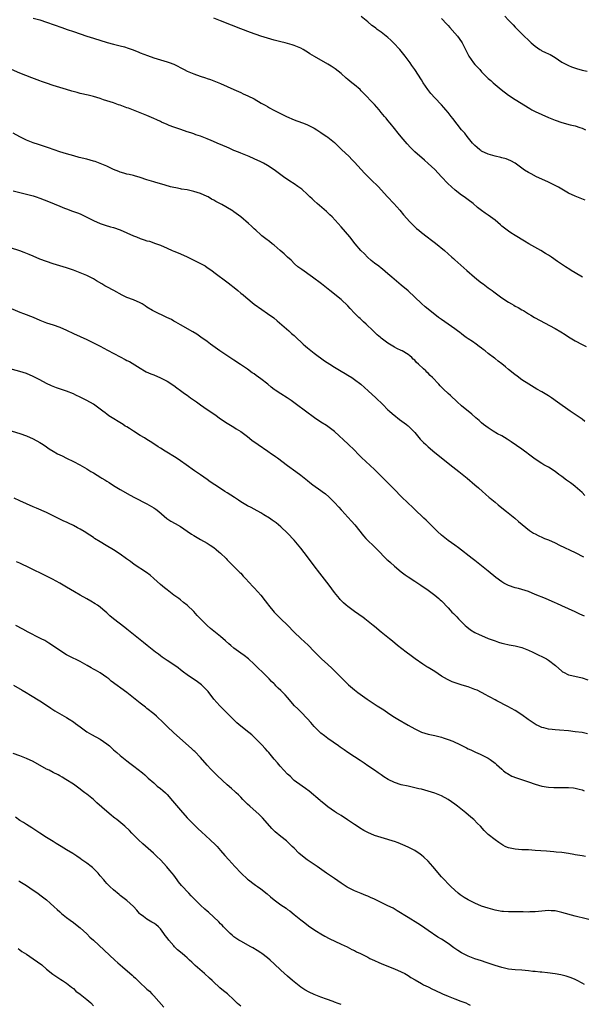
# Model space of a CAD drawing. Units: inches. Extents: x 2574000 to 2577000, y 1497000 to 1500000.
# Drawn here: x 2575773 to 2575941, y 1498256 to 1498550 of the extents above; entities that cross this region are included whole.
import ezdxf

# ---------------------------------------------------------------- set-up
doc = ezdxf.new("R2010")
doc.units = ezdxf.units.IN
doc.header["$MEASUREMENT"] = 0
doc.layers.add('LD25741497_10ft', color=254, linetype='Continuous')

msp = doc.modelspace()

# ---------------------------------------------------------------- linework, layer by layer
at = {"layer": 'LD25741497_10ft'}
for points, elevation in [([(2575777, 1498550.36), (2575779, 1498549.81), (2575781, 1498549.18), (2575785.55, 1498547.55), (2575787.13, 1498547), (2575789, 1498546.39), (2575793, 1498544.99), (2575795, 1498544.36), (2575799.13, 1498543.13), (2575801, 1498542.63), (2575803, 1498542.13), (2575804.25, 1498541.75), (2575805.42, 1498541.42), (2575806.55, 1498541), (2575808.32, 1498540.32), (2575809, 1498540.03), (2575811.17, 1498539.17), (2575813, 1498538.51), (2575815, 1498537.87), (2575817, 1498537.31), (2575817.92, 1498537), (2575818.7, 1498536.7), (2575819, 1498536.57), (2575822.07, 1498535), (2575823, 1498534.57), (2575825, 1498533.72), (2575826.93, 1498533), (2575828.5, 1498532.5), (2575829, 1498532.32), (2575830.01, 1498532.01), (2575831, 1498531.62), (2575831.47, 1498531.47), (2575833, 1498530.81), (2575835, 1498529.9), (2575836.94, 1498529), (2575839, 1498528.11), (2575839.78, 1498527.78), (2575841.16, 1498527.16), (2575843, 1498526.27), (2575845.17, 1498525), (2575846.34, 1498524.34), (2575847, 1498523.95), (2575847.62, 1498523.62), (2575848.69, 1498523), (2575852.73, 1498521), (2575855, 1498520.02), (2575855.74, 1498519.74), (2575857.77, 1498519), (2575859, 1498518.52), (2575861, 1498517.49), (2575861.79, 1498517), (2575863, 1498516.18), (2575863.69, 1498515.69), (2575864.73, 1498515), (2575865, 1498514.81), (2575867, 1498513.2), (2575867.22, 1498513), (2575869.11, 1498511.11), (2575871.37, 1498509), (2575872.19, 1498508.19), (2575873, 1498507.36), (2575876.03, 1498504.03), (2575877.03, 1498503.03), (2575878.04, 1498502.04), (2575880.04, 1498500.04), (2575882.84, 1498497), (2575884.78, 1498495), (2575886.51, 1498493), (2575887.63, 1498491.63), (2575889.55, 1498489.55), (2575890.53, 1498488.53), (2575891.56, 1498487.56), (2575892.19, 1498487), (2575893, 1498486.35), (2575894.77, 1498485), (2575896.06, 1498484.06), (2575897.19, 1498483.19), (2575899.91, 1498481), (2575902.12, 1498479), (2575902.56, 1498478.56), (2575903, 1498478.17), (2575906.54, 1498475), (2575908.83, 1498473), (2575910.02, 1498472.02), (2575911, 1498471.31), (2575911.41, 1498471), (2575913, 1498469.86), (2575914.16, 1498469), (2575914.63, 1498468.63), (2575915, 1498468.37), (2575917, 1498466.83), (2575919, 1498465.5), (2575919.96, 1498465), (2575920.63, 1498464.63), (2575921, 1498464.38), (2575921.92, 1498463.92), (2575923, 1498463.27), (2575923.5, 1498463), (2575925, 1498462.1), (2575925.66, 1498461.66), (2575926.83, 1498461), (2575933, 1498457.69), (2575934.69, 1498456.69), (2575935.92, 1498455.92), (2575937, 1498455.21), (2575939, 1498454), (2575941, 1498452.91), (2575942.26, 1498452.26)], 9720), ([(2575941.12, 1498473), (2575939, 1498474.29), (2575937.8, 1498475), (2575937.31, 1498475.31), (2575936.1, 1498476.1), (2575933.7, 1498477.7), (2575931.83, 1498479), (2575931, 1498479.53), (2575930.12, 1498480.12), (2575928.66, 1498481), (2575925.14, 1498483), (2575923.79, 1498483.79), (2575921, 1498485.49), (2575919.71, 1498486.29), (2575919, 1498486.74), (2575918.64, 1498487), (2575917, 1498488.23), (2575916.6, 1498488.6), (2575915, 1498489.98), (2575913, 1498491.51), (2575912.09, 1498492.09), (2575910.93, 1498492.93), (2575909.79, 1498493.79), (2575908.43, 1498495), (2575907, 1498496.05), (2575905.74, 1498497), (2575905, 1498497.51), (2575903.1, 1498499), (2575901.97, 1498499.97), (2575900.93, 1498500.93), (2575899, 1498503), (2575898.05, 1498504.05), (2575897, 1498505.17), (2575895, 1498506.96), (2575893.9, 1498507.9), (2575891, 1498510.48), (2575889.74, 1498511.74), (2575888.78, 1498512.78), (2575887, 1498514.9), (2575886.04, 1498516.04), (2575885, 1498517.39), (2575883.64, 1498519), (2575883, 1498519.82), (2575882.44, 1498520.44), (2575881.96, 1498521), (2575881, 1498522.21), (2575880.35, 1498523), (2575879, 1498524.55), (2575878.6, 1498525), (2575877.81, 1498525.81), (2575876.71, 1498527), (2575875, 1498528.69), (2575874.66, 1498529), (2575873, 1498530.42), (2575872.26, 1498531), (2575871.57, 1498531.57), (2575871, 1498532.06), (2575870.48, 1498532.48), (2575869, 1498533.8), (2575867.23, 1498535.23), (2575866.02, 1498536.02), (2575865, 1498536.63), (2575861.09, 1498538.91), (2575859.7, 1498539.7), (2575859, 1498540.17), (2575858.46, 1498540.46), (2575857.63, 1498541), (2575857, 1498541.35), (2575855, 1498542.2), (2575854.41, 1498542.41), (2575852.28, 1498543), (2575851, 1498543.3), (2575849, 1498543.82), (2575847, 1498544.38), (2575844.99, 1498544.99), (2575841.9, 1498546.1), (2575839, 1498547.18), (2575836.26, 1498548.26), (2575833, 1498549.6), (2575831, 1498550.37)], 9710), ([(2575941.97, 1498495.97), (2575939, 1498497.17), (2575937, 1498498.13), (2575933.93, 1498499.93), (2575932.62, 1498500.62), (2575931, 1498501.37), (2575929, 1498502.24), (2575927.36, 1498503), (2575925.85, 1498503.85), (2575925, 1498504.27), (2575923.79, 1498505), (2575923, 1498505.55), (2575921.02, 1498507.02), (2575919.76, 1498507.76), (2575918.33, 1498508.33), (2575917, 1498508.64), (2575916.73, 1498508.73), (2575915, 1498509.13), (2575913, 1498509.78), (2575911, 1498510.68), (2575910.8, 1498510.8), (2575910.5, 1498511), (2575909.68, 1498511.68), (2575909, 1498512.28), (2575908.3, 1498513), (2575906.68, 1498515), (2575905.96, 1498515.96), (2575905, 1498517.04), (2575902.37, 1498520.37), (2575901.92, 1498521), (2575901, 1498522.2), (2575900.32, 1498523), (2575899.7, 1498523.7), (2575899, 1498524.47), (2575897, 1498526.53), (2575895.82, 1498527.82), (2575894.94, 1498529), (2575893.55, 1498531), (2575893, 1498531.94), (2575891, 1498535), (2575890.17, 1498536.17), (2575889.61, 1498537), (2575888.2, 1498539), (2575887, 1498540.5), (2575886.58, 1498541), (2575884.66, 1498543), (2575883.82, 1498543.82), (2575883, 1498544.53), (2575882.44, 1498545), (2575881, 1498546.14), (2575879.79, 1498547), (2575879.35, 1498547.35), (2575879, 1498547.66), (2575878.2, 1498548.2), (2575877, 1498549.23), (2575875, 1498550.81)], 9700), ([(2575899, 1498550.28), (2575900.56, 1498548.56), (2575901, 1498548.13), (2575901.52, 1498547.52), (2575903, 1498545.9), (2575903.77, 1498545), (2575905, 1498543.29), (2575905.2, 1498543), (2575906.18, 1498541), (2575906.43, 1498540.43), (2575907.17, 1498539), (2575908.62, 1498537), (2575909, 1498536.55), (2575910.42, 1498535), (2575911, 1498534.37), (2575913, 1498532.36), (2575913.72, 1498531.72), (2575914.48, 1498531), (2575916.84, 1498529), (2575919, 1498527.35), (2575921, 1498526.02), (2575925.36, 1498523.36), (2575925.98, 1498523), (2575927, 1498522.47), (2575929, 1498521.54), (2575931, 1498520.71), (2575933, 1498519.94), (2575935, 1498519.22), (2575937.47, 1498518.53), (2575939, 1498518.15), (2575940.32, 1498517.68), (2575941, 1498517.46), (2575942.06, 1498517)], 9690), ([(2575917.89, 1498551), (2575919, 1498549.77), (2575919.79, 1498549), (2575920.38, 1498548.38), (2575921, 1498547.69), (2575921.36, 1498547.36), (2575923.71, 1498545), (2575925, 1498543.81), (2575925.81, 1498543), (2575926.44, 1498542.44), (2575927, 1498541.96), (2575928.35, 1498541), (2575928.75, 1498540.75), (2575929, 1498540.61), (2575930.12, 1498540.12), (2575931, 1498539.68), (2575931.48, 1498539.48), (2575933, 1498538.58), (2575935, 1498537.22), (2575935.37, 1498537), (2575937, 1498536.21), (2575937.85, 1498535.85), (2575939.31, 1498535.31), (2575941, 1498534.84), (2575942.51, 1498534.51)], 9680), ([(2575941.86, 1498429.86), (2575941, 1498430.55), (2575939, 1498431.97), (2575937.42, 1498433), (2575933.7, 1498435.7), (2575931.88, 1498437), (2575931, 1498437.56), (2575929, 1498438.75), (2575927.54, 1498439.54), (2575925.08, 1498441), (2575923, 1498442.39), (2575922.16, 1498443), (2575921.51, 1498443.51), (2575921, 1498443.84), (2575920.38, 1498444.38), (2575919, 1498445.46), (2575918.18, 1498446.18), (2575917.08, 1498447.08), (2575915.93, 1498447.93), (2575915, 1498448.67), (2575914.8, 1498448.8), (2575913, 1498450.19), (2575912.03, 1498451), (2575911.44, 1498451.44), (2575911, 1498451.79), (2575910.29, 1498452.29), (2575909.35, 1498453), (2575908.23, 1498453.77), (2575907, 1498454.58), (2575906.41, 1498455), (2575905.6, 1498455.6), (2575905, 1498456.11), (2575904.5, 1498456.5), (2575903.83, 1498457), (2575903, 1498457.6), (2575901, 1498458.92), (2575899, 1498460.32), (2575898.1, 1498461), (2575895, 1498463.44), (2575894.14, 1498464.14), (2575893, 1498465.14), (2575889, 1498468.92), (2575887, 1498470.66), (2575884.13, 1498473), (2575883, 1498474.01), (2575881.38, 1498475.38), (2575881, 1498475.66), (2575880.27, 1498476.27), (2575879, 1498477.17), (2575878.03, 1498478.03), (2575876.87, 1498479), (2575875.97, 1498479.97), (2575874.95, 1498481), (2575873.26, 1498483), (2575871.6, 1498485), (2575869, 1498488.01), (2575868.18, 1498489), (2575866.31, 1498491), (2575865.65, 1498491.65), (2575864.6, 1498492.6), (2575861.83, 1498495), (2575861, 1498495.77), (2575860.38, 1498496.38), (2575859.7, 1498497), (2575859, 1498497.68), (2575857.26, 1498499.26), (2575856.12, 1498500.12), (2575855, 1498500.89), (2575853.69, 1498501.69), (2575851.8, 1498503), (2575849, 1498505.08), (2575847, 1498506.32), (2575845.77, 1498507), (2575845, 1498507.41), (2575843, 1498508.36), (2575841.5, 1498509), (2575839, 1498510.02), (2575838.33, 1498510.33), (2575837, 1498510.88), (2575835.54, 1498511.54), (2575833, 1498512.61), (2575832.71, 1498512.71), (2575830.19, 1498513.81), (2575829, 1498514.29), (2575827, 1498515.07), (2575825.56, 1498515.56), (2575825, 1498515.77), (2575824.07, 1498516.07), (2575823, 1498516.44), (2575821.07, 1498517.07), (2575819, 1498517.82), (2575817.66, 1498518.34), (2575817, 1498518.61), (2575815.33, 1498519.33), (2575815, 1498519.45), (2575813.96, 1498519.96), (2575813, 1498520.38), (2575811, 1498521.32), (2575809, 1498522.13), (2575805.44, 1498523.44), (2575805, 1498523.62), (2575803.96, 1498523.96), (2575803, 1498524.35), (2575802.48, 1498524.48), (2575800.96, 1498525.04), (2575797.97, 1498525.97), (2575797, 1498526.33), (2575795, 1498526.99), (2575793.38, 1498527.38), (2575791, 1498527.9), (2575790.12, 1498528.12), (2575788.55, 1498528.55), (2575787, 1498529.01), (2575783, 1498530.28), (2575781, 1498530.94), (2575779.48, 1498531.48), (2575779, 1498531.63), (2575776.55, 1498532.55), (2575773, 1498533.97), (2575770.47, 1498535)], 9730), ([(2575941.82, 1498407.82), (2575941, 1498408.7), (2575939, 1498410.5), (2575938.36, 1498411), (2575937.55, 1498411.55), (2575937, 1498411.96), (2575936.36, 1498412.36), (2575935, 1498413.44), (2575934.09, 1498414.09), (2575933, 1498414.94), (2575931, 1498416.21), (2575929.58, 1498417), (2575929, 1498417.36), (2575927, 1498418.67), (2575925, 1498420.13), (2575924.52, 1498420.52), (2575923.86, 1498421), (2575923, 1498421.59), (2575919.82, 1498423.82), (2575918.61, 1498424.61), (2575917, 1498425.57), (2575915.75, 1498426.25), (2575914.46, 1498427), (2575913.6, 1498427.6), (2575913, 1498427.96), (2575911.59, 1498429), (2575911, 1498429.51), (2575910.23, 1498430.23), (2575909.3, 1498431), (2575908.08, 1498432.08), (2575905, 1498434.62), (2575903.74, 1498435.74), (2575901.66, 1498437.66), (2575901, 1498438.26), (2575899.58, 1498439.58), (2575898.58, 1498440.58), (2575898.21, 1498441), (2575896.36, 1498443), (2575895.66, 1498443.66), (2575895, 1498444.33), (2575894.64, 1498444.64), (2575894.3, 1498445), (2575893.59, 1498445.59), (2575892.18, 1498447), (2575891.56, 1498447.56), (2575891, 1498448.2), (2575890.56, 1498448.56), (2575890.13, 1498449), (2575889.5, 1498449.5), (2575889, 1498449.94), (2575887.23, 1498451), (2575887, 1498451.13), (2575885.71, 1498451.71), (2575885, 1498452.09), (2575884.43, 1498452.43), (2575883, 1498453.32), (2575881, 1498454.82), (2575880.78, 1498455), (2575879.82, 1498455.82), (2575878.56, 1498457), (2575876.46, 1498459), (2575875.69, 1498459.69), (2575874.66, 1498460.66), (2575874.33, 1498461), (2575873, 1498462.3), (2575871.68, 1498463.68), (2575871, 1498464.43), (2575869, 1498466.29), (2575865.66, 1498469), (2575863.11, 1498471), (2575860.47, 1498473), (2575857.25, 1498475.25), (2575856.12, 1498476.12), (2575855.05, 1498477), (2575854.04, 1498478.04), (2575852.99, 1498479), (2575852.01, 1498480.01), (2575850.84, 1498481), (2575849, 1498482.6), (2575848.44, 1498483), (2575847.63, 1498483.63), (2575846.5, 1498484.5), (2575845.34, 1498485.34), (2575845, 1498485.61), (2575843.51, 1498487), (2575843, 1498487.45), (2575842.2, 1498488.2), (2575841.38, 1498489), (2575839.06, 1498491.06), (2575837, 1498492.55), (2575836.72, 1498492.72), (2575836.3, 1498493), (2575833.33, 1498494.67), (2575831.6, 1498495.6), (2575831, 1498496), (2575830.32, 1498496.32), (2575829.26, 1498497), (2575829, 1498497.14), (2575827, 1498498), (2575825, 1498498.6), (2575823, 1498499.04), (2575821.33, 1498499.33), (2575821, 1498499.41), (2575819.66, 1498499.66), (2575819, 1498499.82), (2575818.03, 1498500.03), (2575816.45, 1498500.45), (2575813.34, 1498501.34), (2575813, 1498501.46), (2575811, 1498502.08), (2575809, 1498502.73), (2575807.27, 1498503.27), (2575807, 1498503.33), (2575805.71, 1498503.71), (2575805, 1498503.8), (2575804.11, 1498504.11), (2575803, 1498504.36), (2575802.55, 1498504.55), (2575801, 1498505.18), (2575799, 1498506.12), (2575797, 1498506.98), (2575795.51, 1498507.51), (2575795, 1498507.67), (2575793, 1498508.22), (2575790.77, 1498508.77), (2575789.19, 1498509.19), (2575787, 1498509.83), (2575785, 1498510.44), (2575781.58, 1498511.58), (2575778.59, 1498512.59), (2575777, 1498513.16), (2575775, 1498513.96), (2575773, 1498514.94), (2575771, 1498516)], 9740), ([(2575771, 1498498.8), (2575773, 1498498.24), (2575775, 1498497.78), (2575777, 1498497.28), (2575777.84, 1498497), (2575779, 1498496.6), (2575781.59, 1498495.59), (2575785, 1498494.23), (2575786.35, 1498493.65), (2575787, 1498493.39), (2575788.75, 1498492.75), (2575789, 1498492.63), (2575790.26, 1498492.26), (2575791, 1498491.91), (2575791.64, 1498491.64), (2575793.05, 1498490.95), (2575795, 1498489.95), (2575797, 1498489.06), (2575798.55, 1498488.55), (2575800.08, 1498488.08), (2575801, 1498487.83), (2575803, 1498487.13), (2575805, 1498486.27), (2575807, 1498485.37), (2575807.86, 1498485), (2575809, 1498484.54), (2575810.19, 1498484.19), (2575811, 1498483.87), (2575811.71, 1498483.71), (2575813, 1498483.25), (2575813.2, 1498483.2), (2575815, 1498482.54), (2575817, 1498481.67), (2575818.48, 1498481), (2575819, 1498480.8), (2575820.28, 1498480.28), (2575821, 1498480), (2575823, 1498479.11), (2575825, 1498478.12), (2575827.2, 1498477), (2575828.34, 1498476.34), (2575829, 1498475.92), (2575830.36, 1498475), (2575831, 1498474.54), (2575835.31, 1498471.31), (2575837.52, 1498469.52), (2575838.11, 1498469), (2575839, 1498468.26), (2575839.71, 1498467.71), (2575840.55, 1498467), (2575843, 1498464.98), (2575845.31, 1498463.31), (2575847, 1498462.2), (2575848.86, 1498460.86), (2575849.92, 1498459.92), (2575853.35, 1498457), (2575854.22, 1498456.22), (2575855, 1498455.57), (2575855.27, 1498455.27), (2575857.65, 1498453), (2575858.36, 1498452.36), (2575859, 1498451.86), (2575859.46, 1498451.46), (2575861, 1498450.29), (2575864.04, 1498448.04), (2575865.6, 1498447), (2575867, 1498446.11), (2575869, 1498444.94), (2575870.2, 1498444.2), (2575871, 1498443.76), (2575872.17, 1498443), (2575873, 1498442.43), (2575874.86, 1498441), (2575877.09, 1498439.09), (2575879.39, 1498437), (2575881.44, 1498435), (2575883, 1498433.42), (2575883.45, 1498433), (2575884.27, 1498432.27), (2575885.36, 1498431.36), (2575885.84, 1498431), (2575886.47, 1498430.48), (2575888.51, 1498429), (2575888.78, 1498428.78), (2575889, 1498428.62), (2575889.8, 1498427.8), (2575890.65, 1498427), (2575891, 1498426.61), (2575892.64, 1498424.64), (2575893.62, 1498423.62), (2575894.32, 1498423), (2575895, 1498422.34), (2575897, 1498420.62), (2575897.9, 1498419.9), (2575901, 1498417.49), (2575902.38, 1498416.38), (2575904.23, 1498415), (2575906.7, 1498413), (2575908.98, 1498411), (2575910.04, 1498410.04), (2575911.23, 1498409), (2575912.16, 1498408.16), (2575913.24, 1498407.24), (2575913.55, 1498407), (2575915, 1498405.76), (2575915.97, 1498405), (2575917, 1498404.16), (2575918.47, 1498403), (2575920.93, 1498401), (2575922.02, 1498400.02), (2575923.11, 1498399.11), (2575925.32, 1498397.32), (2575926.54, 1498396.54), (2575927, 1498396.31), (2575927.85, 1498395.85), (2575929.23, 1498395.23), (2575929.77, 1498395), (2575931, 1498394.55), (2575933, 1498393.69), (2575934.3, 1498393), (2575939, 1498390.73), (2575941.48, 1498389.48)], 9750), ([(2575941.72, 1498371.72), (2575940.35, 1498372.35), (2575938.95, 1498373.05), (2575935, 1498374.89), (2575933.52, 1498375.52), (2575933, 1498375.77), (2575930.1, 1498377), (2575927, 1498378.25), (2575925, 1498379.09), (2575923, 1498379.74), (2575922.01, 1498380.01), (2575921, 1498380.27), (2575919, 1498380.92), (2575917.6, 1498381.6), (2575917, 1498381.97), (2575915.27, 1498383.27), (2575913, 1498385.19), (2575911, 1498386.8), (2575909, 1498388.37), (2575908.16, 1498389), (2575904.12, 1498392.12), (2575902.96, 1498392.96), (2575901, 1498394.34), (2575899, 1498395.92), (2575897.86, 1498397), (2575897, 1498397.83), (2575895.83, 1498399), (2575895.43, 1498399.43), (2575895, 1498399.84), (2575894.4, 1498400.4), (2575893.73, 1498401), (2575893, 1498401.72), (2575891.6, 1498403), (2575891.31, 1498403.31), (2575891, 1498403.59), (2575890.31, 1498404.31), (2575889, 1498405.5), (2575887, 1498407.48), (2575885, 1498409.54), (2575882.26, 1498412.26), (2575881.56, 1498413), (2575879, 1498415.54), (2575875.14, 1498419.14), (2575874.15, 1498420.15), (2575873, 1498421.3), (2575871.12, 1498423.12), (2575867, 1498426.88), (2575865.84, 1498427.84), (2575864.66, 1498428.66), (2575863, 1498429.74), (2575861.04, 1498431.04), (2575858.38, 1498433), (2575855.72, 1498435), (2575854.12, 1498436.12), (2575852.93, 1498436.93), (2575851, 1498438.12), (2575849.27, 1498439.27), (2575849, 1498439.49), (2575848.13, 1498440.13), (2575847.08, 1498441), (2575845, 1498442.66), (2575843.63, 1498443.63), (2575843, 1498444.13), (2575842.48, 1498444.48), (2575841, 1498445.54), (2575838.95, 1498446.95), (2575837, 1498448.2), (2575832.82, 1498451), (2575829.96, 1498453), (2575829, 1498453.74), (2575827.12, 1498455.12), (2575825.93, 1498455.93), (2575824.7, 1498456.7), (2575821, 1498458.73), (2575819.6, 1498459.6), (2575819, 1498459.9), (2575818.34, 1498460.34), (2575816.98, 1498460.98), (2575813, 1498462.83), (2575812.69, 1498463), (2575811, 1498464.09), (2575810.43, 1498464.43), (2575809.58, 1498465), (2575809, 1498465.35), (2575807, 1498466.19), (2575805, 1498466.95), (2575803.61, 1498467.61), (2575801.07, 1498469), (2575799, 1498470.09), (2575798.42, 1498470.42), (2575797.49, 1498471), (2575795.91, 1498471.91), (2575795, 1498472.48), (2575794.03, 1498473), (2575793, 1498473.5), (2575791, 1498474.34), (2575789, 1498475.13), (2575787, 1498475.83), (2575782.99, 1498477), (2575781, 1498477.67), (2575779, 1498478.4), (2575777, 1498479.23), (2575775.77, 1498479.77), (2575774.35, 1498480.35), (2575773, 1498480.85), (2575770.23, 1498481.77)], 9760), ([(2575769, 1498464.22), (2575773, 1498462.52), (2575774.13, 1498462.13), (2575777, 1498461.01), (2575779, 1498460.15), (2575781, 1498459.4), (2575783, 1498458.76), (2575785, 1498458.04), (2575787, 1498457.13), (2575789, 1498456.16), (2575793, 1498454.38), (2575795, 1498453.44), (2575797, 1498452.43), (2575799.24, 1498451.24), (2575803, 1498449.21), (2575804.46, 1498448.46), (2575805, 1498448.13), (2575805.79, 1498447.79), (2575809, 1498445.78), (2575810.28, 1498445), (2575810.75, 1498444.75), (2575812.14, 1498444.14), (2575813, 1498443.8), (2575815, 1498442.96), (2575817, 1498441.91), (2575818.47, 1498441), (2575818.78, 1498440.78), (2575819, 1498440.65), (2575819.93, 1498439.93), (2575821, 1498439.2), (2575822.24, 1498438.24), (2575823, 1498437.73), (2575824.03, 1498437), (2575824.59, 1498436.59), (2575825.78, 1498435.78), (2575827, 1498434.88), (2575829, 1498433.48), (2575829.76, 1498433), (2575831.68, 1498431.68), (2575832.62, 1498431), (2575833, 1498430.7), (2575835, 1498429.36), (2575836.49, 1498428.49), (2575837, 1498428.17), (2575837.69, 1498427.69), (2575839, 1498426.89), (2575841, 1498425.43), (2575842.37, 1498424.37), (2575844.18, 1498423), (2575847.11, 1498421), (2575848.25, 1498420.25), (2575849, 1498419.7), (2575849.42, 1498419.42), (2575849.96, 1498419), (2575853, 1498416.73), (2575855.51, 1498415), (2575857, 1498413.91), (2575859, 1498412.3), (2575859.7, 1498411.7), (2575860.55, 1498411), (2575863, 1498409.26), (2575863.33, 1498409), (2575864.3, 1498408.3), (2575865.38, 1498407.38), (2575867, 1498405.75), (2575868.34, 1498404.34), (2575869, 1498403.54), (2575869.27, 1498403.27), (2575871, 1498401.33), (2575872.14, 1498400.14), (2575873.15, 1498399), (2575875.72, 1498395.72), (2575876.36, 1498395), (2575877, 1498394.35), (2575878.72, 1498392.72), (2575879, 1498392.48), (2575879.73, 1498391.73), (2575882.72, 1498388.72), (2575883, 1498388.48), (2575883.78, 1498387.78), (2575885, 1498386.72), (2575887, 1498385.04), (2575888.15, 1498384.15), (2575889, 1498383.53), (2575891, 1498382.18), (2575892.86, 1498381), (2575895, 1498379.56), (2575897, 1498378.06), (2575898.26, 1498377), (2575898.64, 1498376.64), (2575899, 1498376.32), (2575901, 1498374.24), (2575901.58, 1498373.58), (2575902.14, 1498373), (2575902.56, 1498372.56), (2575903, 1498372.13), (2575903.55, 1498371.55), (2575904.13, 1498371), (2575905, 1498370.08), (2575906.11, 1498369), (2575906.54, 1498368.54), (2575907.66, 1498367.66), (2575909, 1498366.88), (2575910.25, 1498366.25), (2575911, 1498365.94), (2575913, 1498365.13), (2575915, 1498364.35), (2575916.01, 1498364.01), (2575917, 1498363.69), (2575917.55, 1498363.55), (2575919.18, 1498363.18), (2575921, 1498362.89), (2575923, 1498362.39), (2575925, 1498361.61), (2575926.32, 1498361), (2575928.12, 1498360.12), (2575929, 1498359.71), (2575930.36, 1498359), (2575931, 1498358.63), (2575933.06, 1498357.06), (2575935, 1498355.29), (2575935.17, 1498355.17), (2575935.48, 1498355), (2575937, 1498354.24), (2575937.97, 1498354.03), (2575941, 1498353.3), (2575942.7, 1498352.7)], 9770), ([(2575942.65, 1498336.65), (2575941, 1498337), (2575939, 1498337.26), (2575937, 1498337.48), (2575934.29, 1498337.71), (2575933, 1498337.8), (2575932.06, 1498337.94), (2575931, 1498338.03), (2575929.58, 1498338.42), (2575929, 1498338.53), (2575927.96, 1498339), (2575927.31, 1498339.31), (2575927, 1498339.49), (2575926.08, 1498340.08), (2575924.89, 1498340.89), (2575923, 1498342.26), (2575921, 1498343.59), (2575918.82, 1498344.82), (2575915.53, 1498346.47), (2575915, 1498346.75), (2575913.57, 1498347.57), (2575913, 1498347.85), (2575912.28, 1498348.28), (2575910.96, 1498348.96), (2575909.62, 1498349.62), (2575909, 1498349.89), (2575907, 1498350.64), (2575905.2, 1498351.2), (2575903.65, 1498351.65), (2575902.17, 1498352.17), (2575900.81, 1498352.81), (2575899, 1498353.86), (2575897, 1498355.19), (2575895, 1498356.45), (2575894.65, 1498356.65), (2575893.43, 1498357.43), (2575891.18, 1498359), (2575889.95, 1498359.95), (2575888.5, 1498361), (2575885.91, 1498363), (2575884.33, 1498364.33), (2575883.48, 1498365), (2575883, 1498365.4), (2575880.97, 1498367), (2575879, 1498368.65), (2575878.59, 1498369), (2575876.12, 1498371), (2575875.46, 1498371.46), (2575875, 1498371.75), (2575874.28, 1498372.28), (2575873, 1498373.12), (2575871, 1498374.62), (2575870.55, 1498375), (2575869.74, 1498375.74), (2575868.73, 1498376.73), (2575868.49, 1498377), (2575867, 1498378.85), (2575865.42, 1498381), (2575862.61, 1498384.61), (2575861, 1498386.81), (2575859, 1498389.49), (2575857, 1498392.09), (2575855, 1498394.49), (2575853, 1498396.52), (2575851, 1498398.4), (2575850.32, 1498399), (2575849.59, 1498399.59), (2575849, 1498400.03), (2575848.44, 1498400.44), (2575847.61, 1498401), (2575845.96, 1498402.04), (2575845, 1498402.63), (2575843, 1498403.74), (2575842.17, 1498404.17), (2575841, 1498404.75), (2575839, 1498405.92), (2575838.37, 1498406.37), (2575837.17, 1498407.17), (2575835, 1498408.59), (2575834.31, 1498409), (2575833, 1498409.88), (2575831.23, 1498411), (2575829.9, 1498411.9), (2575829, 1498412.54), (2575827, 1498413.92), (2575825.48, 1498415), (2575825.19, 1498415.19), (2575822.73, 1498417), (2575821, 1498418.17), (2575819.69, 1498419), (2575816.39, 1498421), (2575815, 1498421.9), (2575814.35, 1498422.35), (2575813, 1498423.23), (2575811.95, 1498423.95), (2575811, 1498424.53), (2575810.25, 1498425), (2575809, 1498425.75), (2575807.01, 1498427), (2575805.76, 1498427.76), (2575805, 1498428.26), (2575804.53, 1498428.53), (2575803.84, 1498429), (2575799.62, 1498431.62), (2575799, 1498432.08), (2575798.46, 1498432.46), (2575797.81, 1498433), (2575795, 1498435.06), (2575793, 1498436.21), (2575791, 1498437.21), (2575789.78, 1498437.78), (2575789, 1498438.13), (2575787, 1498438.96), (2575785.49, 1498439.49), (2575783.98, 1498439.98), (2575782.5, 1498440.5), (2575781, 1498441.21), (2575779, 1498442.31), (2575777, 1498443.35), (2575775, 1498444.19), (2575773, 1498444.84), (2575769, 1498445.96)], 9780), ([(2575769.4, 1498427.4), (2575773, 1498426.31), (2575775, 1498425.6), (2575777, 1498424.73), (2575779, 1498423.61), (2575779.97, 1498423), (2575781, 1498422.31), (2575781.77, 1498421.77), (2575783, 1498421.01), (2575784.28, 1498420.28), (2575785.61, 1498419.61), (2575787, 1498418.96), (2575789, 1498417.96), (2575790.92, 1498416.92), (2575793, 1498415.72), (2575794.18, 1498415), (2575795, 1498414.55), (2575797.21, 1498413.21), (2575797.54, 1498413), (2575798.45, 1498412.45), (2575799, 1498412.07), (2575799.66, 1498411.66), (2575801, 1498410.77), (2575803, 1498409.58), (2575805.93, 1498407.93), (2575807.23, 1498407.23), (2575811, 1498405.28), (2575813, 1498404.11), (2575813.67, 1498403.67), (2575814.55, 1498403), (2575816.96, 1498400.96), (2575818.13, 1498400.13), (2575819.39, 1498399.39), (2575821, 1498398.49), (2575823, 1498397.18), (2575824.29, 1498396.29), (2575825, 1498395.83), (2575825.52, 1498395.52), (2575826.51, 1498395), (2575827, 1498394.7), (2575829, 1498393.58), (2575829.91, 1498393), (2575831, 1498392.22), (2575831.65, 1498391.65), (2575832.49, 1498391), (2575833, 1498390.57), (2575834.64, 1498389), (2575835, 1498388.63), (2575835.77, 1498387.78), (2575838.55, 1498385), (2575838.76, 1498384.76), (2575839, 1498384.56), (2575839.73, 1498383.73), (2575840.44, 1498383), (2575842.6, 1498380.6), (2575843, 1498380.23), (2575844.17, 1498379), (2575845, 1498378.05), (2575846.36, 1498376.36), (2575847, 1498375.45), (2575847.34, 1498375), (2575849.02, 1498373), (2575851, 1498371), (2575853, 1498369.04), (2575854.98, 1498366.98), (2575857, 1498365.07), (2575858.11, 1498364.11), (2575859.13, 1498363.13), (2575861, 1498361.23), (2575863.14, 1498359), (2575865, 1498357.3), (2575866.23, 1498356.23), (2575867.27, 1498355.27), (2575870.24, 1498352.24), (2575871.24, 1498351.24), (2575873, 1498349.75), (2575873.98, 1498349), (2575876.84, 1498347), (2575879.78, 1498345), (2575881.74, 1498343.74), (2575883.28, 1498342.72), (2575885, 1498341.61), (2575885.99, 1498341), (2575889, 1498339.17), (2575891, 1498338.09), (2575893, 1498337.15), (2575895, 1498336.53), (2575897, 1498336.11), (2575899, 1498335.61), (2575899.46, 1498335.46), (2575901, 1498334.92), (2575902.4, 1498334.4), (2575904.69, 1498333.31), (2575906.48, 1498332.48), (2575907, 1498332.18), (2575907.81, 1498331.81), (2575909.16, 1498331.16), (2575910.56, 1498330.56), (2575913, 1498329.35), (2575913.53, 1498329), (2575915, 1498327.88), (2575915.43, 1498327.43), (2575917, 1498326.05), (2575917.55, 1498325.55), (2575918.38, 1498325), (2575918.74, 1498324.74), (2575920.02, 1498324.02), (2575921.44, 1498323.44), (2575925, 1498322.31), (2575927, 1498321.61), (2575929, 1498321.01), (2575931, 1498320.69), (2575932.59, 1498320.59), (2575933, 1498320.57), (2575934.56, 1498320.56), (2575935, 1498320.58), (2575936.57, 1498320.57), (2575937, 1498320.59), (2575938.45, 1498320.45), (2575939, 1498320.43), (2575940.12, 1498320.12), (2575941, 1498319.92), (2575941.63, 1498319.63)], 9790), ([(2575942, 1498300), (2575941, 1498300.14), (2575939, 1498300.51), (2575938.57, 1498300.57), (2575937, 1498300.85), (2575935, 1498301.13), (2575933.3, 1498301.3), (2575932.61, 1498301.39), (2575930.42, 1498301.58), (2575927, 1498301.82), (2575925, 1498301.93), (2575923, 1498301.99), (2575921, 1498302.17), (2575919, 1498302.62), (2575918.72, 1498302.72), (2575918.06, 1498303), (2575917.35, 1498303.35), (2575917, 1498303.54), (2575916.12, 1498304.12), (2575915, 1498304.93), (2575913, 1498306.6), (2575911.76, 1498307.76), (2575910.62, 1498309), (2575909.8, 1498309.8), (2575908.63, 1498311), (2575907.74, 1498311.74), (2575906.31, 1498313), (2575903.81, 1498315), (2575903, 1498315.59), (2575901, 1498316.99), (2575899, 1498318.08), (2575897, 1498318.9), (2575895, 1498319.51), (2575893, 1498320.05), (2575892.22, 1498320.22), (2575891, 1498320.53), (2575889, 1498320.96), (2575887, 1498321.43), (2575885, 1498322.09), (2575883.08, 1498323), (2575881.8, 1498323.8), (2575881, 1498324.37), (2575880.06, 1498325), (2575879, 1498325.74), (2575877, 1498327.07), (2575875.86, 1498327.86), (2575875, 1498328.42), (2575874.66, 1498328.66), (2575873, 1498329.73), (2575871, 1498331.05), (2575869.88, 1498331.88), (2575869, 1498332.43), (2575868.68, 1498332.68), (2575868.2, 1498333), (2575865, 1498335.24), (2575864.04, 1498336.04), (2575863, 1498336.81), (2575862.79, 1498337), (2575861, 1498338.78), (2575859.98, 1498339.98), (2575859, 1498341.07), (2575857, 1498343.14), (2575856.05, 1498344.05), (2575855.13, 1498345), (2575853, 1498347.44), (2575852.25, 1498348.25), (2575851.59, 1498349), (2575851, 1498349.59), (2575850.25, 1498350.26), (2575849.54, 1498351), (2575849.26, 1498351.26), (2575849, 1498351.54), (2575848.25, 1498352.25), (2575847.52, 1498353), (2575845.48, 1498355), (2575844.26, 1498356.26), (2575843.46, 1498357), (2575843, 1498357.46), (2575841.33, 1498359), (2575840.05, 1498360.05), (2575839, 1498360.74), (2575837, 1498362.23), (2575836.05, 1498363), (2575835.5, 1498363.51), (2575834.44, 1498364.44), (2575833, 1498365.69), (2575830.03, 1498368.03), (2575828.95, 1498369), (2575827, 1498370.95), (2575825.99, 1498371.99), (2575825, 1498373.11), (2575823, 1498375.03), (2575821.87, 1498375.87), (2575821, 1498376.62), (2575820.5, 1498377), (2575819, 1498378.08), (2575817, 1498379.59), (2575816.22, 1498380.22), (2575815, 1498381.24), (2575813.01, 1498383), (2575811.96, 1498383.96), (2575810.82, 1498384.82), (2575807.22, 1498387.22), (2575806.05, 1498388.05), (2575804.92, 1498388.92), (2575803, 1498390.28), (2575801, 1498391.56), (2575798.85, 1498392.85), (2575797, 1498393.93), (2575795.35, 1498395), (2575795, 1498395.21), (2575793.95, 1498395.95), (2575792.28, 1498397), (2575791, 1498397.78), (2575790.19, 1498398.19), (2575789, 1498398.86), (2575787.54, 1498399.54), (2575787, 1498399.82), (2575786.18, 1498400.18), (2575781, 1498402.69), (2575778.01, 1498404.01), (2575777, 1498404.41), (2575775, 1498405.27), (2575773, 1498406.19), (2575771.35, 1498407)], 9800), ([(2575943, 1498281.2), (2575941, 1498281.64), (2575940.14, 1498281.86), (2575939, 1498282.12), (2575935, 1498283.3), (2575933, 1498283.71), (2575931.77, 1498283.77), (2575931, 1498283.82), (2575929, 1498283.68), (2575927, 1498283.46), (2575925.41, 1498283.41), (2575925, 1498283.39), (2575923.42, 1498283.42), (2575919, 1498283.41), (2575917.55, 1498283.55), (2575917, 1498283.59), (2575915, 1498283.99), (2575913, 1498284.53), (2575911, 1498285.17), (2575909, 1498286), (2575907, 1498287.01), (2575905.77, 1498287.77), (2575904.58, 1498288.58), (2575904.03, 1498289), (2575903, 1498289.91), (2575901.81, 1498291), (2575901, 1498291.82), (2575899.9, 1498293), (2575899, 1498293.92), (2575896.42, 1498297), (2575895, 1498298.59), (2575893.76, 1498299.76), (2575893, 1498300.4), (2575892.66, 1498300.66), (2575891, 1498301.77), (2575889, 1498302.81), (2575887.5, 1498303.5), (2575886.06, 1498304.06), (2575885, 1498304.45), (2575884.58, 1498304.58), (2575883, 1498305.06), (2575881, 1498305.64), (2575879, 1498306.29), (2575877, 1498307.13), (2575875.78, 1498307.78), (2575874.52, 1498308.52), (2575873.82, 1498309), (2575873, 1498309.54), (2575870.96, 1498310.96), (2575869, 1498312.19), (2575867.6, 1498313), (2575867, 1498313.4), (2575865, 1498314.81), (2575863.82, 1498315.82), (2575863, 1498316.46), (2575862.72, 1498316.72), (2575859.45, 1498319.45), (2575858.33, 1498320.33), (2575857.34, 1498321), (2575855, 1498322.72), (2575854.68, 1498323), (2575853.84, 1498323.84), (2575853, 1498324.62), (2575850.8, 1498327), (2575849.98, 1498327.98), (2575849, 1498329.05), (2575847.39, 1498331), (2575847, 1498331.43), (2575846.28, 1498332.28), (2575845.31, 1498333.31), (2575843.33, 1498335.33), (2575842.29, 1498336.29), (2575841.47, 1498337), (2575839, 1498338.92), (2575837.88, 1498339.88), (2575836.87, 1498340.87), (2575835, 1498342.81), (2575832.81, 1498345), (2575830.99, 1498347), (2575829.24, 1498349.24), (2575829, 1498349.52), (2575827.61, 1498351), (2575827.28, 1498351.28), (2575826.13, 1498352.13), (2575823, 1498354.26), (2575821.95, 1498355), (2575821, 1498355.76), (2575820.28, 1498356.28), (2575819, 1498357.19), (2575817, 1498358.52), (2575815.55, 1498359.55), (2575815, 1498359.91), (2575814.4, 1498360.4), (2575813.55, 1498361), (2575811.04, 1498363), (2575809.93, 1498363.93), (2575807, 1498366.28), (2575805, 1498367.86), (2575804.35, 1498368.35), (2575801, 1498371), (2575799.9, 1498371.9), (2575799, 1498372.77), (2575797.8, 1498373.8), (2575797, 1498374.44), (2575796.26, 1498375), (2575795.49, 1498375.49), (2575794.22, 1498376.22), (2575793, 1498376.95), (2575791, 1498378.03), (2575789.31, 1498379), (2575787, 1498380.42), (2575785, 1498381.6), (2575782.81, 1498382.81), (2575781, 1498383.73), (2575775.71, 1498386.29), (2575773.36, 1498387.36), (2575773, 1498387.57), (2575772.02, 1498388.02)], 9810), ([(2575941.72, 1498261.72), (2575941, 1498262.18), (2575939.54, 1498263), (2575939, 1498263.29), (2575937.78, 1498263.78), (2575936.26, 1498264.26), (2575934.63, 1498264.63), (2575933, 1498264.96), (2575930.73, 1498265.27), (2575929, 1498265.41), (2575928.53, 1498265.47), (2575927, 1498265.59), (2575926.33, 1498265.67), (2575925, 1498265.81), (2575923, 1498266), (2575921, 1498266.14), (2575919, 1498266.37), (2575917, 1498266.81), (2575915, 1498267.44), (2575913.87, 1498267.87), (2575913, 1498268.13), (2575912.37, 1498268.37), (2575911, 1498268.81), (2575909, 1498269.47), (2575907, 1498270.2), (2575905, 1498271.2), (2575903.89, 1498271.89), (2575902.71, 1498272.71), (2575901, 1498273.98), (2575899, 1498275.32), (2575897.93, 1498275.93), (2575895, 1498277.9), (2575893, 1498279.32), (2575891.98, 1498279.98), (2575889, 1498281.81), (2575885.8, 1498283.8), (2575884.52, 1498284.52), (2575883, 1498285.3), (2575879, 1498287.23), (2575877.76, 1498287.76), (2575877, 1498288.12), (2575876.36, 1498288.36), (2575875, 1498288.94), (2575873, 1498289.73), (2575871, 1498290.72), (2575870.82, 1498290.82), (2575869, 1498292), (2575867, 1498293.4), (2575864.65, 1498295), (2575861.85, 1498297), (2575858.9, 1498299), (2575857, 1498300.47), (2575856.4, 1498301), (2575855, 1498302.43), (2575854.41, 1498303), (2575853.71, 1498303.71), (2575853, 1498304.37), (2575852.66, 1498304.66), (2575851, 1498305.91), (2575849.32, 1498307.32), (2575849, 1498307.62), (2575848.33, 1498308.33), (2575847.73, 1498309), (2575845.55, 1498311.55), (2575844.56, 1498312.56), (2575841.71, 1498315), (2575841, 1498315.65), (2575839.67, 1498317), (2575839, 1498317.73), (2575838.37, 1498318.37), (2575837.64, 1498319), (2575837.32, 1498319.32), (2575836.26, 1498320.26), (2575835, 1498321.36), (2575832.1, 1498324.1), (2575830.08, 1498326.08), (2575829, 1498327.25), (2575827, 1498329.53), (2575825.31, 1498331.31), (2575825, 1498331.59), (2575824.28, 1498332.28), (2575819, 1498336.94), (2575817, 1498338.83), (2575815.92, 1498339.92), (2575813.86, 1498341.86), (2575813, 1498342.63), (2575811, 1498344.22), (2575810.54, 1498344.54), (2575809, 1498345.75), (2575807, 1498347.38), (2575804.98, 1498348.98), (2575800.34, 1498352.34), (2575799.56, 1498353), (2575799, 1498353.44), (2575797, 1498354.86), (2575795.6, 1498355.6), (2575795, 1498355.97), (2575794.33, 1498356.33), (2575793.16, 1498357), (2575791, 1498358.18), (2575787.77, 1498359.77), (2575787, 1498360.21), (2575786.5, 1498360.5), (2575785.71, 1498361), (2575781.7, 1498363.7), (2575780.45, 1498364.45), (2575779.39, 1498365), (2575779, 1498365.22), (2575775.53, 1498367), (2575773.89, 1498367.89), (2575771.78, 1498369)], 9820), ([(2575771.15, 1498351.15), (2575773.67, 1498349.67), (2575774.86, 1498349), (2575776.15, 1498348.15), (2575779, 1498346.47), (2575781, 1498345.17), (2575782.27, 1498344.27), (2575783.49, 1498343.49), (2575787, 1498341.49), (2575787.77, 1498341), (2575789, 1498340.17), (2575789.68, 1498339.68), (2575791, 1498338.68), (2575793, 1498337.24), (2575794.4, 1498336.4), (2575795.68, 1498335.68), (2575797, 1498335.03), (2575799, 1498333.65), (2575799.76, 1498333), (2575800.39, 1498332.39), (2575801, 1498331.87), (2575801.45, 1498331.45), (2575802.01, 1498331), (2575803, 1498330.16), (2575804.52, 1498329), (2575805, 1498328.6), (2575805.86, 1498327.86), (2575807.1, 1498327), (2575809.65, 1498325), (2575810.36, 1498324.36), (2575811, 1498323.81), (2575811.4, 1498323.4), (2575813, 1498321.94), (2575814.07, 1498321), (2575815, 1498320.28), (2575815.69, 1498319.69), (2575816.49, 1498319), (2575817, 1498318.53), (2575818.65, 1498316.65), (2575821, 1498313.78), (2575823, 1498311.55), (2575825, 1498309.51), (2575826.28, 1498308.28), (2575827.32, 1498307.32), (2575829.91, 1498305), (2575831.48, 1498303.48), (2575831.93, 1498303), (2575833, 1498301.79), (2575834.29, 1498300.29), (2575835.42, 1498299), (2575837.25, 1498297), (2575839.14, 1498295), (2575841, 1498293.25), (2575841.29, 1498293), (2575843, 1498291.7), (2575843.43, 1498291.43), (2575844.01, 1498291), (2575845, 1498290.34), (2575846.87, 1498288.87), (2575847.95, 1498287.95), (2575849.02, 1498287), (2575851, 1498285.59), (2575852.55, 1498284.55), (2575853, 1498284.19), (2575853.72, 1498283.72), (2575855, 1498282.65), (2575857, 1498281.02), (2575858.14, 1498280.14), (2575859.29, 1498279.29), (2575859.7, 1498279), (2575861.67, 1498277.67), (2575862.91, 1498276.91), (2575864.18, 1498276.18), (2575865.49, 1498275.49), (2575869, 1498273.8), (2575870.78, 1498273), (2575872.24, 1498272.24), (2575873, 1498271.87), (2575873.56, 1498271.56), (2575874.79, 1498271), (2575877, 1498269.88), (2575877.57, 1498269.57), (2575879, 1498268.92), (2575880.29, 1498268.29), (2575881, 1498268.01), (2575881.69, 1498267.69), (2575883, 1498267.24), (2575883.16, 1498267.16), (2575885, 1498266.48), (2575887, 1498265.56), (2575888.03, 1498265), (2575889, 1498264.42), (2575889.86, 1498263.86), (2575891.12, 1498263.12), (2575893, 1498262.08), (2575893.67, 1498261.67), (2575895, 1498261.04), (2575896.36, 1498260.36), (2575897, 1498260.08), (2575899.26, 1498259), (2575901, 1498258.23), (2575903, 1498257.45), (2575904.81, 1498256.81), (2575906.27, 1498256.27), (2575907, 1498255.89), (2575907.62, 1498255.62)], 9830), ([(2575869, 1498255.83), (2575868.11, 1498256.11), (2575867, 1498256.53), (2575866.63, 1498256.63), (2575864.65, 1498257.35), (2575863, 1498257.93), (2575861, 1498258.73), (2575859.45, 1498259.45), (2575858.16, 1498260.16), (2575856.96, 1498260.96), (2575855, 1498262.54), (2575854.47, 1498263), (2575853, 1498264.22), (2575851, 1498266), (2575849, 1498267.9), (2575847.81, 1498269), (2575847, 1498269.7), (2575845.33, 1498271), (2575845, 1498271.23), (2575843.91, 1498271.91), (2575842.66, 1498272.66), (2575842.08, 1498273), (2575839, 1498274.69), (2575838.49, 1498275), (2575837.6, 1498275.6), (2575837, 1498276.03), (2575836.47, 1498276.47), (2575835.89, 1498277), (2575835, 1498277.87), (2575833.91, 1498279), (2575833.48, 1498279.48), (2575833, 1498279.92), (2575832.47, 1498280.47), (2575829.36, 1498283.36), (2575829, 1498283.65), (2575828.3, 1498284.3), (2575827, 1498285.49), (2575825.44, 1498287), (2575824.25, 1498288.25), (2575823.5, 1498289), (2575821.33, 1498291.33), (2575820.43, 1498292.43), (2575819.99, 1498293), (2575819, 1498294.38), (2575818.53, 1498295), (2575817.85, 1498295.85), (2575816.94, 1498296.94), (2575815, 1498298.96), (2575813.98, 1498299.98), (2575812.97, 1498300.97), (2575809.8, 1498303.8), (2575808.5, 1498305), (2575806.51, 1498307), (2575805.74, 1498307.74), (2575804.36, 1498309), (2575801.95, 1498311), (2575801.41, 1498311.41), (2575801, 1498311.77), (2575800.3, 1498312.3), (2575799, 1498313.45), (2575796.02, 1498316.02), (2575794.97, 1498316.97), (2575793, 1498318.57), (2575792.45, 1498319), (2575791.6, 1498319.6), (2575791, 1498320.1), (2575789, 1498321.55), (2575786.8, 1498323), (2575785.69, 1498323.69), (2575785, 1498324.03), (2575784.42, 1498324.42), (2575783, 1498325.05), (2575781.73, 1498325.73), (2575781, 1498326.09), (2575777, 1498328.33), (2575775, 1498329.29), (2575773, 1498330.04), (2575771, 1498330.77)], 9840), ([(2575839, 1498255.28), (2575838.09, 1498256.09), (2575837, 1498257.2), (2575835.02, 1498259), (2575833.87, 1498259.87), (2575832.81, 1498260.81), (2575832.62, 1498261), (2575831, 1498262.47), (2575830.47, 1498263), (2575829.68, 1498263.68), (2575828.21, 1498265), (2575825.44, 1498267.44), (2575825, 1498267.87), (2575824.39, 1498268.39), (2575823.75, 1498269), (2575823, 1498269.68), (2575822.28, 1498270.28), (2575821.49, 1498271), (2575820.14, 1498272.14), (2575819.25, 1498273), (2575819, 1498273.26), (2575817.5, 1498275), (2575817, 1498275.65), (2575816.4, 1498276.4), (2575816.01, 1498277), (2575815, 1498278.37), (2575814.42, 1498279), (2575813.63, 1498279.63), (2575813, 1498280.09), (2575812.41, 1498280.41), (2575811, 1498281.22), (2575809.94, 1498282.06), (2575809, 1498282.77), (2575808.76, 1498283), (2575807.95, 1498283.95), (2575807, 1498285.08), (2575805.98, 1498285.98), (2575805, 1498286.83), (2575803.75, 1498287.75), (2575803, 1498288.38), (2575802.65, 1498288.65), (2575801, 1498290.06), (2575799.95, 1498291), (2575799.46, 1498291.46), (2575799, 1498291.92), (2575798.48, 1498292.48), (2575798.07, 1498293), (2575797, 1498294.24), (2575796.4, 1498295), (2575795.75, 1498295.75), (2575794.69, 1498296.69), (2575794.28, 1498297), (2575793, 1498298.01), (2575791.56, 1498299), (2575791, 1498299.43), (2575790.06, 1498300.06), (2575788.85, 1498300.85), (2575787, 1498301.97), (2575785.33, 1498303), (2575783.87, 1498303.87), (2575783, 1498304.44), (2575781, 1498305.69), (2575779, 1498306.97), (2575776.56, 1498308.56), (2575775, 1498309.51), (2575774.11, 1498310.11), (2575773, 1498310.76), (2575771.73, 1498311.73)], 9850), ([(2575772.69, 1498292.69), (2575773, 1498292.53), (2575775, 1498291.34), (2575777, 1498289.97), (2575778.37, 1498289), (2575779, 1498288.54), (2575780.98, 1498287), (2575782.07, 1498286.07), (2575783.24, 1498285), (2575784.18, 1498284.18), (2575785, 1498283.43), (2575785.5, 1498283), (2575787, 1498281.78), (2575788.07, 1498281), (2575789, 1498280.28), (2575790.62, 1498279), (2575791, 1498278.68), (2575793, 1498276.87), (2575793.93, 1498275.93), (2575795, 1498275.01), (2575801.42, 1498269), (2575802.27, 1498268.27), (2575803.68, 1498267), (2575806.55, 1498264.55), (2575807, 1498264.11), (2575807.6, 1498263.6), (2575809, 1498262.23), (2575810.69, 1498260.69), (2575811, 1498260.37), (2575811.72, 1498259.72), (2575812.46, 1498259), (2575813, 1498258.42), (2575816.02, 1498255)], 9860), ([(2575772.49, 1498272.49), (2575773, 1498272.15), (2575773.65, 1498271.65), (2575775, 1498270.83), (2575777, 1498269.47), (2575779.59, 1498267.59), (2575781, 1498266.38), (2575782.84, 1498264.84), (2575784.02, 1498264.02), (2575785, 1498263.45), (2575785.27, 1498263.27), (2575785.75, 1498263), (2575787, 1498262.14), (2575788.47, 1498261), (2575788.74, 1498260.74), (2575789, 1498260.54), (2575789.79, 1498259.79), (2575791, 1498258.87), (2575793, 1498257.3), (2575794.24, 1498256.24), (2575795, 1498255.43)], 9870)]:
    msp.add_lwpolyline(points, dxfattribs=dict(at, elevation=elevation))

doc.saveas('drawing.dxf')
